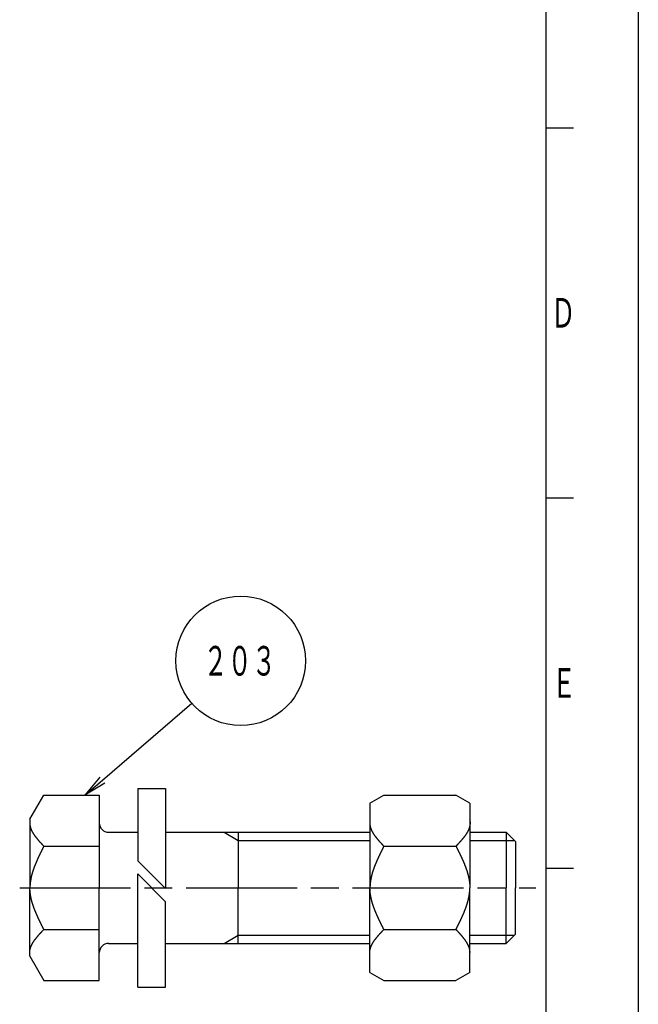
# Model space of a CAD drawing. Extents: x 0 to 1400, y 0 to 990.
# Drawn here: x 1177 to 1400, y 258 to 612 of the extents above; entities that cross this region are included whole.
import ezdxf

# ---------------------------------------------------------------- set-up
doc = ezdxf.new("R2010")
doc.units = 0
doc.header["$LTSCALE"] = 3.33333
doc.linetypes.add('AM_ISO08W050', pattern=[18, 12, -1.5, 3, -1.5])
doc.layers.get('0').update_dxf_attribs({"linetype": 'CONTINUOUS'})
for name, color, linetype in [('AM_0', 7, 'CONTINUOUS'), ('AM_2', 5, 'CONTINUOUS'), ('AM_4', 3, 'CONTINUOUS'), ('AM_5', 3, 'CONTINUOUS'), ('AM_6', 2, 'CONTINUOUS'), ('AM_7', 4, 'AM_ISO08W050')]:
    doc.layers.add(name, color=color, linetype=linetype)
doc.styles.get("Standard").update_dxf_attribs({"font": 'isocp.shx', "bigfont": 'EXTFONT.SHX'})

# ---------------------------------------------------------------- blocks, each defined once
blk = doc.blocks.new('*U71')
at = {"layer": 'AM_6', "width": 0.61}
blk.add_text('Ｄ', height=10.67, dxfattribs=at).set_placement((1368.49, 501.33))
blk = doc.blocks.new('*U72')
at = {"layer": 'AM_6', "width": 0.61}
blk.add_text('Ｅ', height=10.67, dxfattribs=at).set_placement((1368.8, 368))
blk = doc.blocks.new('_OPEN')
at = {"color": 0, "linetype": 'BYBLOCK'}
for p, q in [((-1, 0.167), (0, 0)), ((-1, -0.167), (0, 0)), ((0, 0), (-1, 0))]:
    blk.add_line(p, q, dxfattribs=at)
blk = doc.blocks.new('*U173')
at = {"color": 3, "linetype": 'CONTINUOUS'}
blk.add_lwpolyline([(-47.94, 93.5), (-38.29, 101.83)], dxfattribs=at)
at = {"color": 3, "linetype": 'CONTINUOUS', "xscale": 2.5, "yscale": 2.5, "zscale": 2.5, "rotation": 220.7812816903838}
blk.add_blockref('_OPEN', (-49.84, 91.87), dxfattribs=at)
blk = doc.blocks.new('*U174')
at = {"color": 2, "width": 0.6}
blk.add_text('２０３', height=3.2, dxfattribs=at).set_placement((-37.03, 104.8))
blk = doc.blocks.new('*U21', base_point=(-32.99, 106.4))
at = {"color": 3, "linetype": 'CONTINUOUS'}
blk.add_circle((-32.99, 106.4), 7, dxfattribs=at)
at = {"layer": 'AM_0'}
for name in ['*U174', '*U173']:
    blk.add_blockref(name, (0, 0), dxfattribs=at)

msp = doc.modelspace()

# ---------------------------------------------------------------- linework, layer by layer
at = {"layer": 'AM_0'}
for p, q in [((1400, 990), (1400, 0)), ((1366.67, 573.33), (1376.67, 573.33)), ((1366.67, 440), (1376.67, 440)), ((1219.58, 335.4), (1219.58, 309.28)), ((1219.58, 335.4), (1229.58, 335.4)), ((1229.58, 335.4), (1229.58, 299.28)), ((1180.71, 324.24), (1185.71, 332.9)), ((1185.71, 332.9), (1205.71, 332.9)), ((1205.71, 332.9), (1205.71, 299.57)), ((1303.28, 330.01), (1308.28, 332.9)), ((1303.28, 330.01), (1303.28, 299.57)), ((1308.28, 332.9), (1334.28, 332.9)), ((1339.28, 330.01), (1334.28, 332.9)), ((1339.28, 330.01), (1339.28, 299.57)), ((1180.71, 324.24), (1180.71, 299.57)), ((1209.04, 319.57), (1219.58, 319.57)), ((1229.58, 319.57), (1303.28, 319.57)), ((1255.71, 319.57), (1255.71, 299.57)), ((1339.28, 319.57), (1352.38, 319.57)), ((1352.38, 319.57), (1352.38, 299.57)), ((1352.38, 319.57), (1355.71, 316.23)), ((1355.71, 316.23), (1355.71, 299.57)), ((1185.71, 314.57), (1205.71, 314.57)), ((1308.28, 314.57), (1334.28, 314.57)), ((1219.58, 309.28), (1229.58, 299.28)), ((1366.67, 306.67), (1376.67, 306.67)), ((1219.58, 304.57), (1229.58, 294.57)), ((1219.58, 263.73), (1219.58, 304.57)), ((1180.71, 274.89), (1180.71, 299.57)), ((1205.71, 266.23), (1205.71, 299.57)), ((1255.71, 279.57), (1255.71, 299.57)), ((1303.28, 269.12), (1303.28, 299.57)), ((1339.28, 269.12), (1339.28, 299.57)), ((1352.38, 279.57), (1352.38, 299.57)), ((1355.71, 282.9), (1355.71, 299.57)), ((1229.58, 263.73), (1229.58, 294.57)), ((1185.71, 284.57), (1205.71, 284.57)), ((1308.28, 284.57), (1334.28, 284.57)), ((1352.38, 279.57), (1355.71, 282.9)), ((1209.04, 279.57), (1219.58, 279.57)), ((1229.58, 279.57), (1303.28, 279.57)), ((1339.28, 279.57), (1352.38, 279.57)), ((1180.71, 274.89), (1185.71, 266.23)), ((1185.71, 266.23), (1205.71, 266.23)), ((1303.28, 269.12), (1308.28, 266.23)), ((1308.28, 266.23), (1334.28, 266.23)), ((1339.28, 269.12), (1334.28, 266.23)), ((1219.58, 263.73), (1229.58, 263.73))]:
    msp.add_line(p, q, dxfattribs=at)
for points in [[(1339.19, 324.35, 0), (1339.2, 324.29, 0), (1339.22, 324.22, 0), (1339.23, 324.15, 0), (1339.24, 324.09, 0), (1339.25, 324.03, 0), (1339.26, 323.96, 0), (1339.27, 323.9, 0), (1339.28, 323.83, 0), (1339.29, 323.77, 0), (1339.3, 323.7, 0), (1339.31, 323.64, 0), (1339.31, 323.57, 0), (1339.32, 323.51, 0), (1339.32, 323.44, 0), (1339.33, 323.38, 0), (1339.33, 323.32, 0), (1339.34, 323.25, 0), (1339.34, 323.19, 0), (1339.34, 323.12, 0), (1339.34, 323.06, 0), (1339.34, 323, 0), (1339.34, 322.93, 0), (1339.34, 322.87, 0), (1339.34, 322.8, 0), (1339.34, 322.74, 0), (1339.34, 322.68, 0), (1339.33, 322.61, 0), (1339.33, 322.55, 0), (1339.33, 322.49, 0), (1339.32, 322.42, 0), (1339.31, 322.36, 0), (1339.31, 322.3, 0), (1339.3, 322.23, 0), (1339.29, 322.17, 0), (1339.28, 322.11, 0), (1339.27, 322.04, 0), (1339.26, 321.98, 0), (1339.25, 321.92, 0), (1339.24, 321.85, 0), (1339.23, 321.79, 0), (1339.21, 321.73, 0), (1339.2, 321.66, 0), (1339.18, 321.6, 0), (1339.17, 321.54, 0), (1339.15, 321.48, 0), (1339.13, 321.41, 0), (1339.12, 321.35, 0), (1339.1, 321.29, 0), (1339.08, 321.23, 0), (1339.06, 321.16, 0), (1339.04, 321.1, 0), (1339.02, 321.04, 0), (1339, 320.98, 0), (1338.97, 320.91, 0), (1338.95, 320.85, 0), (1338.93, 320.79, 0), (1338.9, 320.73, 0), (1338.88, 320.67, 0), (1338.85, 320.6, 0), (1338.83, 320.54, 0), (1338.8, 320.48, 0), (1338.77, 320.42, 0), (1338.75, 320.36, 0), (1338.72, 320.29, 0), (1338.69, 320.23, 0), (1338.66, 320.17, 0), (1338.63, 320.11, 0), (1338.6, 320.05, 0), (1338.57, 319.99, 0), (1338.54, 319.93, 0), (1338.5, 319.86, 0), (1338.47, 319.8, 0), (1338.44, 319.74, 0), (1338.4, 319.68, 0), (1338.37, 319.62, 0), (1338.33, 319.56, 0), (1338.3, 319.5, 0), (1338.26, 319.44, 0), (1338.23, 319.37, 0), (1338.19, 319.31, 0), (1338.15, 319.25, 0), (1338.12, 319.19, 0), (1338.08, 319.13, 0), (1338.04, 319.07, 0), (1338, 319.01, 0), (1337.96, 318.95, 0), (1337.92, 318.89, 0), (1337.88, 318.82, 0), (1337.84, 318.76, 0), (1337.8, 318.7, 0), (1337.76, 318.64, 0), (1337.71, 318.58, 0), (1337.67, 318.52, 0), (1337.63, 318.46, 0), (1337.59, 318.4, 0), (1337.54, 318.34, 0), (1337.5, 318.28, 0), (1337.45, 318.22, 0), (1337.41, 318.16, 0), (1337.36, 318.1, 0), (1337.32, 318.04, 0), (1337.27, 317.98, 0), (1337.23, 317.92, 0), (1337.18, 317.86, 0), (1337.13, 317.8, 0), (1337.08, 317.74, 0), (1337.04, 317.68, 0), (1336.99, 317.62, 0), (1336.94, 317.56, 0), (1336.89, 317.5, 0), (1336.84, 317.44, 0), (1336.8, 317.38, 0), (1336.75, 317.31, 0), (1336.7, 317.25, 0), (1336.65, 317.19, 0), (1336.6, 317.13, 0), (1336.55, 317.07, 0), (1336.5, 317.01, 0), (1336.44, 316.95, 0), (1336.39, 316.89, 0), (1336.34, 316.83, 0), (1336.29, 316.77, 0), (1336.24, 316.71, 0), (1336.19, 316.65, 0), (1336.13, 316.6, 0), (1336.08, 316.54, 0), (1336.03, 316.48, 0), (1335.98, 316.42, 0), (1335.92, 316.36, 0), (1335.87, 316.3, 0), (1335.82, 316.24, 0), (1335.76, 316.18, 0), (1335.71, 316.12, 0), (1335.66, 316.06, 0), (1335.6, 316, 0), (1335.55, 315.94, 0), (1335.49, 315.88, 0), (1335.44, 315.82, 0), (1335.38, 315.76, 0), (1335.33, 315.7, 0), (1335.27, 315.64, 0), (1335.22, 315.58, 0), (1335.16, 315.52, 0), (1335.11, 315.46, 0), (1335.05, 315.4, 0), (1335, 315.34, 0), (1334.94, 315.28, 0), (1334.89, 315.22, 0), (1334.83, 315.16, 0), (1334.78, 315.1, 0), (1334.72, 315.04, 0), (1334.67, 314.98, 0), (1334.61, 314.92, 0), (1334.55, 314.86, 0), (1334.5, 314.8, 0), (1334.44, 314.74, 0), (1334.39, 314.69, 0), (1334.33, 314.62, 0), (1334.28, 314.57, 0)], [(1180.71, 322.06, 0), (1180.72, 322, 0), (1180.73, 321.94, 0), (1180.74, 321.88, 0), (1180.76, 321.82, 0), (1180.77, 321.76, 0), (1180.78, 321.7, 0), (1180.8, 321.64, 0), (1180.81, 321.58, 0), (1180.83, 321.51, 0), (1180.84, 321.45, 0), (1180.86, 321.39, 0), (1180.88, 321.33, 0), (1180.89, 321.27, 0), (1180.91, 321.21, 0), (1180.93, 321.15, 0), (1180.95, 321.09, 0), (1180.97, 321.03, 0), (1180.99, 320.97, 0), (1181.01, 320.91, 0), (1181.04, 320.85, 0), (1181.06, 320.79, 0), (1181.08, 320.73, 0), (1181.11, 320.67, 0), (1181.13, 320.61, 0), (1181.16, 320.55, 0), (1181.18, 320.49, 0), (1181.21, 320.43, 0), (1181.24, 320.37, 0), (1181.26, 320.31, 0), (1181.29, 320.25, 0), (1181.32, 320.19, 0), (1181.35, 320.13, 0), (1181.38, 320.07, 0), (1181.41, 320.01, 0), (1181.44, 319.95, 0), (1181.47, 319.89, 0), (1181.5, 319.83, 0), (1181.53, 319.77, 0), (1181.57, 319.71, 0), (1181.6, 319.65, 0), (1181.63, 319.59, 0), (1181.67, 319.53, 0), (1181.7, 319.47, 0), (1181.74, 319.41, 0), (1181.77, 319.35, 0), (1181.81, 319.29, 0), (1181.84, 319.23, 0), (1181.88, 319.18, 0), (1181.92, 319.12, 0), (1181.96, 319.06, 0), (1181.99, 319, 0), (1182.03, 318.94, 0), (1182.07, 318.88, 0), (1182.11, 318.82, 0), (1182.15, 318.76, 0), (1182.19, 318.7, 0), (1182.23, 318.64, 0), (1182.27, 318.58, 0), (1182.31, 318.52, 0), (1182.35, 318.47, 0), (1182.4, 318.41, 0), (1182.44, 318.35, 0), (1182.48, 318.29, 0), (1182.52, 318.23, 0), (1182.57, 318.17, 0), (1182.61, 318.11, 0), (1182.66, 318.06, 0), (1182.7, 318, 0), (1182.75, 317.94, 0), (1182.79, 317.88, 0), (1182.84, 317.82, 0), (1182.88, 317.76, 0), (1182.93, 317.7, 0), (1182.97, 317.64, 0), (1183.02, 317.59, 0), (1183.07, 317.53, 0), (1183.11, 317.47, 0), (1183.16, 317.41, 0), (1183.21, 317.35, 0), (1183.26, 317.29, 0), (1183.31, 317.24, 0), (1183.35, 317.18, 0), (1183.4, 317.12, 0), (1183.45, 317.06, 0), (1183.5, 317, 0), (1183.55, 316.94, 0), (1183.6, 316.89, 0), (1183.65, 316.83, 0), (1183.7, 316.77, 0), (1183.75, 316.71, 0), (1183.8, 316.65, 0), (1183.85, 316.6, 0), (1183.9, 316.54, 0), (1183.95, 316.48, 0), (1184.01, 316.42, 0), (1184.06, 316.36, 0), (1184.11, 316.3, 0), (1184.16, 316.25, 0), (1184.21, 316.19, 0), (1184.26, 316.13, 0), (1184.32, 316.07, 0), (1184.37, 316.01, 0), (1184.42, 315.96, 0), (1184.47, 315.9, 0), (1184.53, 315.84, 0), (1184.58, 315.78, 0), (1184.63, 315.72, 0), (1184.69, 315.67, 0), (1184.74, 315.61, 0), (1184.79, 315.55, 0), (1184.85, 315.49, 0), (1184.9, 315.43, 0), (1184.95, 315.38, 0), (1185.01, 315.32, 0), (1185.06, 315.26, 0), (1185.12, 315.2, 0), (1185.17, 315.14, 0), (1185.22, 315.09, 0), (1185.28, 315.03, 0), (1185.33, 314.97, 0), (1185.39, 314.91, 0), (1185.44, 314.86, 0), (1185.49, 314.8, 0), (1185.55, 314.74, 0), (1185.6, 314.68, 0), (1185.66, 314.62, 0), (1185.71, 314.57, 0)], [(1303.28, 322.06, 0), (1303.29, 322, 0), (1303.3, 321.94, 0), (1303.31, 321.88, 0), (1303.32, 321.82, 0), (1303.33, 321.76, 0), (1303.35, 321.7, 0), (1303.36, 321.64, 0), (1303.37, 321.58, 0), (1303.39, 321.51, 0), (1303.41, 321.45, 0), (1303.42, 321.39, 0), (1303.44, 321.33, 0), (1303.46, 321.27, 0), (1303.48, 321.21, 0), (1303.5, 321.15, 0), (1303.52, 321.09, 0), (1303.54, 321.03, 0), (1303.56, 320.97, 0), (1303.58, 320.91, 0), (1303.6, 320.85, 0), (1303.62, 320.79, 0), (1303.65, 320.73, 0), (1303.67, 320.67, 0), (1303.7, 320.61, 0), (1303.72, 320.55, 0), (1303.75, 320.49, 0), (1303.77, 320.43, 0), (1303.8, 320.37, 0), (1303.83, 320.31, 0), (1303.86, 320.25, 0), (1303.88, 320.19, 0), (1303.91, 320.13, 0), (1303.94, 320.07, 0), (1303.97, 320.01, 0), (1304, 319.95, 0), (1304.03, 319.89, 0), (1304.07, 319.83, 0), (1304.1, 319.77, 0), (1304.13, 319.71, 0), (1304.16, 319.65, 0), (1304.2, 319.59, 0), (1304.23, 319.53, 0), (1304.27, 319.47, 0), (1304.3, 319.41, 0), (1304.34, 319.35, 0), (1304.37, 319.29, 0), (1304.41, 319.23, 0), (1304.44, 319.18, 0), (1304.48, 319.12, 0), (1304.52, 319.06, 0), (1304.56, 319, 0), (1304.6, 318.94, 0), (1304.64, 318.88, 0), (1304.67, 318.82, 0), (1304.71, 318.76, 0), (1304.75, 318.7, 0), (1304.79, 318.64, 0), (1304.84, 318.58, 0), (1304.88, 318.52, 0), (1304.92, 318.47, 0), (1304.96, 318.41, 0), (1305, 318.35, 0), (1305.05, 318.29, 0), (1305.09, 318.23, 0), (1305.13, 318.17, 0), (1305.18, 318.11, 0), (1305.22, 318.06, 0), (1305.26, 318, 0), (1305.31, 317.94, 0), (1305.35, 317.88, 0), (1305.4, 317.82, 0), (1305.45, 317.76, 0), (1305.49, 317.7, 0), (1305.54, 317.64, 0), (1305.58, 317.59, 0), (1305.63, 317.53, 0), (1305.68, 317.47, 0), (1305.73, 317.41, 0), (1305.77, 317.35, 0), (1305.82, 317.29, 0), (1305.87, 317.24, 0), (1305.92, 317.18, 0), (1305.97, 317.12, 0), (1306.02, 317.06, 0), (1306.07, 317, 0), (1306.12, 316.94, 0), (1306.16, 316.89, 0), (1306.21, 316.83, 0), (1306.26, 316.77, 0), (1306.32, 316.71, 0), (1306.37, 316.65, 0), (1306.42, 316.6, 0), (1306.47, 316.54, 0), (1306.52, 316.48, 0), (1306.57, 316.42, 0), (1306.62, 316.36, 0), (1306.67, 316.3, 0), (1306.72, 316.25, 0), (1306.78, 316.19, 0), (1306.83, 316.13, 0), (1306.88, 316.07, 0), (1306.93, 316.01, 0), (1306.99, 315.96, 0), (1307.04, 315.9, 0), (1307.09, 315.84, 0), (1307.14, 315.78, 0), (1307.2, 315.72, 0), (1307.25, 315.67, 0), (1307.3, 315.61, 0), (1307.36, 315.55, 0), (1307.41, 315.49, 0), (1307.46, 315.43, 0), (1307.52, 315.38, 0), (1307.57, 315.32, 0), (1307.63, 315.26, 0), (1307.68, 315.2, 0), (1307.73, 315.14, 0), (1307.79, 315.09, 0), (1307.84, 315.03, 0), (1307.9, 314.97, 0), (1307.95, 314.91, 0), (1308, 314.86, 0), (1308.06, 314.8, 0), (1308.11, 314.74, 0), (1308.17, 314.68, 0), (1308.22, 314.62, 0), (1308.28, 314.57, 0)], [(1185.71, 314.57, 0), (1185.66, 314.47, 0), (1185.62, 314.38, 0), (1185.57, 314.28, 0), (1185.52, 314.19, 0), (1185.48, 314.09, 0), (1185.43, 314, 0), (1185.38, 313.9, 0), (1185.33, 313.81, 0), (1185.29, 313.72, 0), (1185.24, 313.62, 0), (1185.19, 313.53, 0), (1185.15, 313.43, 0), (1185.1, 313.34, 0), (1185.05, 313.25, 0), (1185.01, 313.15, 0), (1184.96, 313.06, 0), (1184.91, 312.96, 0), (1184.87, 312.87, 0), (1184.82, 312.77, 0), (1184.77, 312.68, 0), (1184.73, 312.58, 0), (1184.68, 312.49, 0), (1184.63, 312.4, 0), (1184.59, 312.3, 0), (1184.54, 312.21, 0), (1184.5, 312.11, 0), (1184.45, 312.02, 0), (1184.4, 311.92, 0), (1184.36, 311.83, 0), (1184.31, 311.74, 0), (1184.27, 311.64, 0), (1184.22, 311.55, 0), (1184.18, 311.45, 0), (1184.13, 311.36, 0), (1184.09, 311.26, 0), (1184.04, 311.17, 0), (1184, 311.07, 0), (1183.95, 310.98, 0), (1183.91, 310.89, 0), (1183.86, 310.79, 0), (1183.82, 310.7, 0), (1183.78, 310.6, 0), (1183.73, 310.51, 0), (1183.69, 310.42, 0), (1183.65, 310.32, 0), (1183.6, 310.23, 0), (1183.56, 310.13, 0), (1183.52, 310.04, 0), (1183.47, 309.94, 0), (1183.43, 309.85, 0), (1183.39, 309.75, 0), (1183.35, 309.66, 0), (1183.3, 309.57, 0), (1183.26, 309.47, 0), (1183.22, 309.38, 0), (1183.18, 309.28, 0), (1183.14, 309.19, 0), (1183.1, 309.09, 0), (1183.06, 309, 0), (1183.02, 308.9, 0), (1182.98, 308.81, 0), (1182.93, 308.72, 0), (1182.9, 308.62, 0), (1182.86, 308.53, 0), (1182.82, 308.43, 0), (1182.78, 308.34, 0), (1182.74, 308.25, 0), (1182.7, 308.15, 0), (1182.66, 308.06, 0), (1182.62, 307.96, 0), (1182.58, 307.87, 0), (1182.55, 307.77, 0), (1182.51, 307.68, 0), (1182.47, 307.58, 0), (1182.44, 307.49, 0), (1182.4, 307.4, 0), (1182.36, 307.3, 0), (1182.33, 307.21, 0), (1182.29, 307.11, 0), (1182.26, 307.02, 0), (1182.22, 306.92, 0), (1182.19, 306.83, 0), (1182.15, 306.74, 0), (1182.12, 306.64, 0), (1182.08, 306.55, 0), (1182.05, 306.45, 0), (1182.02, 306.36, 0), (1181.98, 306.26, 0), (1181.95, 306.17, 0), (1181.92, 306.07, 0), (1181.89, 305.98, 0), (1181.86, 305.89, 0), (1181.82, 305.79, 0), (1181.79, 305.7, 0), (1181.76, 305.6, 0), (1181.73, 305.51, 0), (1181.7, 305.42, 0), (1181.67, 305.32, 0), (1181.64, 305.23, 0), (1181.62, 305.13, 0), (1181.59, 305.04, 0), (1181.56, 304.94, 0), (1181.53, 304.85, 0), (1181.51, 304.75, 0), (1181.48, 304.66, 0), (1181.45, 304.57, 0), (1181.43, 304.47, 0), (1181.4, 304.38, 0), (1181.38, 304.28, 0), (1181.35, 304.19, 0), (1181.33, 304.09, 0), (1181.3, 304, 0), (1181.28, 303.9, 0), (1181.26, 303.81, 0), (1181.23, 303.72, 0), (1181.21, 303.62, 0), (1181.19, 303.53, 0), (1181.17, 303.43, 0), (1181.15, 303.34, 0), (1181.13, 303.25, 0), (1181.11, 303.15, 0), (1181.09, 303.06, 0), (1181.07, 302.96, 0), (1181.05, 302.87, 0), (1181.03, 302.77, 0), (1181.01, 302.68, 0), (1180.99, 302.58, 0), (1180.98, 302.49, 0), (1180.96, 302.4, 0), (1180.95, 302.3, 0), (1180.93, 302.21, 0), (1180.92, 302.11, 0), (1180.9, 302.02, 0), (1180.89, 301.92, 0), (1180.87, 301.83, 0), (1180.86, 301.74, 0), (1180.85, 301.64, 0), (1180.84, 301.55, 0), (1180.82, 301.45, 0), (1180.81, 301.36, 0), (1180.8, 301.26, 0), (1180.79, 301.17, 0), (1180.78, 301.07, 0), (1180.78, 300.98, 0), (1180.77, 300.89, 0), (1180.76, 300.79, 0), (1180.75, 300.7, 0), (1180.75, 300.6, 0), (1180.74, 300.51, 0), (1180.73, 300.42, 0), (1180.73, 300.32, 0), (1180.73, 300.23, 0), (1180.72, 300.13, 0), (1180.72, 300.04, 0), (1180.72, 299.94, 0), (1180.71, 299.85, 0), (1180.71, 299.75, 0), (1180.71, 299.66, 0), (1180.71, 299.57, 0)], [(1308.28, 314.57, 0), (1308.23, 314.47, 0), (1308.18, 314.38, 0), (1308.13, 314.28, 0), (1308.09, 314.19, 0), (1308.04, 314.09, 0), (1307.99, 314, 0), (1307.95, 313.9, 0), (1307.9, 313.81, 0), (1307.85, 313.72, 0), (1307.8, 313.62, 0), (1307.76, 313.53, 0), (1307.71, 313.43, 0), (1307.66, 313.34, 0), (1307.62, 313.25, 0), (1307.57, 313.15, 0), (1307.52, 313.06, 0), (1307.48, 312.96, 0), (1307.43, 312.87, 0), (1307.38, 312.77, 0), (1307.34, 312.68, 0), (1307.29, 312.58, 0), (1307.24, 312.49, 0), (1307.2, 312.4, 0), (1307.15, 312.3, 0), (1307.11, 312.21, 0), (1307.06, 312.11, 0), (1307.01, 312.02, 0), (1306.97, 311.92, 0), (1306.92, 311.83, 0), (1306.88, 311.74, 0), (1306.83, 311.64, 0), (1306.79, 311.55, 0), (1306.74, 311.45, 0), (1306.7, 311.36, 0), (1306.65, 311.26, 0), (1306.61, 311.17, 0), (1306.56, 311.07, 0), (1306.52, 310.98, 0), (1306.47, 310.89, 0), (1306.43, 310.79, 0), (1306.38, 310.7, 0), (1306.34, 310.6, 0), (1306.3, 310.51, 0), (1306.25, 310.42, 0), (1306.21, 310.32, 0), (1306.17, 310.23, 0), (1306.12, 310.13, 0), (1306.08, 310.04, 0), (1306.04, 309.94, 0), (1305.99, 309.85, 0), (1305.95, 309.75, 0), (1305.91, 309.66, 0), (1305.87, 309.57, 0), (1305.83, 309.47, 0), (1305.78, 309.38, 0), (1305.74, 309.28, 0), (1305.7, 309.19, 0), (1305.66, 309.09, 0), (1305.62, 309, 0), (1305.58, 308.9, 0), (1305.54, 308.81, 0), (1305.5, 308.72, 0), (1305.46, 308.62, 0), (1305.42, 308.53, 0), (1305.38, 308.43, 0), (1305.34, 308.34, 0), (1305.3, 308.25, 0), (1305.26, 308.15, 0), (1305.23, 308.06, 0), (1305.19, 307.96, 0), (1305.15, 307.87, 0), (1305.11, 307.77, 0), (1305.07, 307.68, 0), (1305.04, 307.58, 0), (1305, 307.49, 0), (1304.96, 307.4, 0), (1304.93, 307.3, 0), (1304.89, 307.21, 0), (1304.86, 307.11, 0), (1304.82, 307.02, 0), (1304.79, 306.92, 0), (1304.75, 306.83, 0), (1304.72, 306.74, 0), (1304.68, 306.64, 0), (1304.65, 306.55, 0), (1304.61, 306.45, 0), (1304.58, 306.36, 0), (1304.55, 306.26, 0), (1304.52, 306.17, 0), (1304.48, 306.07, 0), (1304.45, 305.98, 0), (1304.42, 305.89, 0), (1304.39, 305.79, 0), (1304.36, 305.7, 0), (1304.33, 305.6, 0), (1304.3, 305.51, 0), (1304.27, 305.42, 0), (1304.24, 305.32, 0), (1304.21, 305.23, 0), (1304.18, 305.13, 0), (1304.15, 305.04, 0), (1304.12, 304.94, 0), (1304.1, 304.85, 0), (1304.07, 304.75, 0), (1304.04, 304.66, 0), (1304.02, 304.57, 0), (1303.99, 304.47, 0), (1303.96, 304.38, 0), (1303.94, 304.28, 0), (1303.91, 304.19, 0), (1303.89, 304.09, 0), (1303.87, 304, 0), (1303.84, 303.9, 0), (1303.82, 303.81, 0), (1303.8, 303.72, 0), (1303.77, 303.62, 0), (1303.75, 303.53, 0), (1303.73, 303.43, 0), (1303.71, 303.34, 0), (1303.69, 303.25, 0), (1303.67, 303.15, 0), (1303.65, 303.06, 0), (1303.63, 302.96, 0), (1303.61, 302.87, 0), (1303.59, 302.77, 0), (1303.58, 302.68, 0), (1303.56, 302.58, 0), (1303.54, 302.49, 0), (1303.53, 302.4, 0), (1303.51, 302.3, 0), (1303.49, 302.21, 0), (1303.48, 302.11, 0), (1303.47, 302.02, 0), (1303.45, 301.92, 0), (1303.44, 301.83, 0), (1303.42, 301.74, 0), (1303.41, 301.64, 0), (1303.4, 301.55, 0), (1303.39, 301.45, 0), (1303.38, 301.36, 0), (1303.37, 301.26, 0), (1303.36, 301.17, 0), (1303.35, 301.07, 0), (1303.34, 300.98, 0), (1303.33, 300.89, 0), (1303.32, 300.79, 0), (1303.32, 300.7, 0), (1303.31, 300.6, 0), (1303.3, 300.51, 0), (1303.3, 300.42, 0), (1303.29, 300.32, 0), (1303.29, 300.23, 0), (1303.29, 300.13, 0), (1303.28, 300.04, 0), (1303.28, 299.94, 0), (1303.28, 299.85, 0), (1303.28, 299.75, 0), (1303.28, 299.66, 0), (1303.28, 299.57, 0)], [(1334.28, 314.57, 0), (1334.32, 314.47, 0), (1334.37, 314.38, 0), (1334.42, 314.28, 0), (1334.46, 314.19, 0), (1334.51, 314.09, 0), (1334.56, 314, 0), (1334.61, 313.9, 0), (1334.65, 313.81, 0), (1334.7, 313.72, 0), (1334.75, 313.62, 0), (1334.79, 313.53, 0), (1334.84, 313.43, 0), (1334.89, 313.34, 0), (1334.93, 313.25, 0), (1334.98, 313.15, 0), (1335.03, 313.06, 0), (1335.07, 312.96, 0), (1335.12, 312.87, 0), (1335.17, 312.77, 0), (1335.21, 312.68, 0), (1335.26, 312.58, 0), (1335.31, 312.49, 0), (1335.35, 312.4, 0), (1335.4, 312.3, 0), (1335.44, 312.21, 0), (1335.49, 312.11, 0), (1335.54, 312.02, 0), (1335.58, 311.92, 0), (1335.63, 311.83, 0), (1335.67, 311.74, 0), (1335.72, 311.64, 0), (1335.76, 311.55, 0), (1335.81, 311.45, 0), (1335.85, 311.36, 0), (1335.9, 311.26, 0), (1335.94, 311.17, 0), (1335.99, 311.07, 0), (1336.03, 310.98, 0), (1336.08, 310.89, 0), (1336.12, 310.79, 0), (1336.17, 310.7, 0), (1336.21, 310.6, 0), (1336.25, 310.51, 0), (1336.3, 310.42, 0), (1336.34, 310.32, 0), (1336.38, 310.23, 0), (1336.43, 310.13, 0), (1336.47, 310.04, 0), (1336.51, 309.94, 0), (1336.56, 309.85, 0), (1336.6, 309.75, 0), (1336.64, 309.66, 0), (1336.68, 309.57, 0), (1336.72, 309.47, 0), (1336.77, 309.38, 0), (1336.81, 309.28, 0), (1336.85, 309.19, 0), (1336.89, 309.09, 0), (1336.93, 309, 0), (1336.97, 308.9, 0), (1337.01, 308.81, 0), (1337.05, 308.72, 0), (1337.09, 308.62, 0), (1337.13, 308.53, 0), (1337.17, 308.43, 0), (1337.21, 308.34, 0), (1337.25, 308.25, 0), (1337.29, 308.15, 0), (1337.33, 308.06, 0), (1337.36, 307.96, 0), (1337.4, 307.87, 0), (1337.44, 307.77, 0), (1337.48, 307.68, 0), (1337.51, 307.58, 0), (1337.55, 307.49, 0), (1337.59, 307.4, 0), (1337.62, 307.3, 0), (1337.66, 307.21, 0), (1337.7, 307.11, 0), (1337.73, 307.02, 0), (1337.77, 306.92, 0), (1337.8, 306.83, 0), (1337.83, 306.74, 0), (1337.87, 306.64, 0), (1337.9, 306.55, 0), (1337.94, 306.45, 0), (1337.97, 306.36, 0), (1338, 306.26, 0), (1338.04, 306.17, 0), (1338.07, 306.07, 0), (1338.1, 305.98, 0), (1338.13, 305.89, 0), (1338.16, 305.79, 0), (1338.19, 305.7, 0), (1338.22, 305.6, 0), (1338.25, 305.51, 0), (1338.28, 305.42, 0), (1338.31, 305.32, 0), (1338.34, 305.23, 0), (1338.37, 305.13, 0), (1338.4, 305.04, 0), (1338.43, 304.94, 0), (1338.45, 304.85, 0), (1338.48, 304.75, 0), (1338.51, 304.66, 0), (1338.53, 304.57, 0), (1338.56, 304.47, 0), (1338.59, 304.38, 0), (1338.61, 304.28, 0), (1338.64, 304.19, 0), (1338.66, 304.09, 0), (1338.68, 304, 0), (1338.71, 303.9, 0), (1338.73, 303.81, 0), (1338.75, 303.72, 0), (1338.78, 303.62, 0), (1338.8, 303.53, 0), (1338.82, 303.43, 0), (1338.84, 303.34, 0), (1338.86, 303.25, 0), (1338.88, 303.15, 0), (1338.9, 303.06, 0), (1338.92, 302.96, 0), (1338.94, 302.87, 0), (1338.96, 302.77, 0), (1338.97, 302.68, 0), (1338.99, 302.58, 0), (1339.01, 302.49, 0), (1339.03, 302.4, 0), (1339.04, 302.3, 0), (1339.06, 302.21, 0), (1339.07, 302.11, 0), (1339.09, 302.02, 0), (1339.1, 301.92, 0), (1339.11, 301.83, 0), (1339.13, 301.74, 0), (1339.14, 301.64, 0), (1339.15, 301.55, 0), (1339.16, 301.45, 0), (1339.17, 301.36, 0), (1339.18, 301.26, 0), (1339.19, 301.17, 0), (1339.2, 301.07, 0), (1339.21, 300.98, 0), (1339.22, 300.89, 0), (1339.23, 300.79, 0), (1339.23, 300.7, 0), (1339.24, 300.6, 0), (1339.25, 300.51, 0), (1339.25, 300.42, 0), (1339.26, 300.32, 0), (1339.26, 300.23, 0), (1339.26, 300.13, 0), (1339.27, 300.04, 0), (1339.27, 299.94, 0), (1339.27, 299.85, 0), (1339.27, 299.75, 0), (1339.28, 299.66, 0), (1339.28, 299.57, 0)], [(1185.71, 284.57, 0), (1185.66, 284.66, 0), (1185.62, 284.75, 0), (1185.57, 284.85, 0), (1185.52, 284.94, 0), (1185.48, 285.04, 0), (1185.43, 285.13, 0), (1185.38, 285.23, 0), (1185.33, 285.32, 0), (1185.29, 285.42, 0), (1185.24, 285.51, 0), (1185.19, 285.6, 0), (1185.15, 285.7, 0), (1185.1, 285.79, 0), (1185.05, 285.89, 0), (1185.01, 285.98, 0), (1184.96, 286.07, 0), (1184.91, 286.17, 0), (1184.87, 286.26, 0), (1184.82, 286.36, 0), (1184.77, 286.45, 0), (1184.73, 286.55, 0), (1184.68, 286.64, 0), (1184.63, 286.74, 0), (1184.59, 286.83, 0), (1184.54, 286.92, 0), (1184.5, 287.02, 0), (1184.45, 287.11, 0), (1184.4, 287.21, 0), (1184.36, 287.3, 0), (1184.31, 287.4, 0), (1184.27, 287.49, 0), (1184.22, 287.58, 0), (1184.18, 287.68, 0), (1184.13, 287.77, 0), (1184.09, 287.87, 0), (1184.04, 287.96, 0), (1184, 288.06, 0), (1183.95, 288.15, 0), (1183.91, 288.25, 0), (1183.86, 288.34, 0), (1183.82, 288.43, 0), (1183.78, 288.53, 0), (1183.73, 288.62, 0), (1183.69, 288.72, 0), (1183.65, 288.81, 0), (1183.6, 288.9, 0), (1183.56, 289, 0), (1183.52, 289.09, 0), (1183.47, 289.19, 0), (1183.43, 289.28, 0), (1183.39, 289.38, 0), (1183.35, 289.47, 0), (1183.3, 289.57, 0), (1183.26, 289.66, 0), (1183.22, 289.75, 0), (1183.18, 289.85, 0), (1183.14, 289.94, 0), (1183.1, 290.04, 0), (1183.06, 290.13, 0), (1183.02, 290.23, 0), (1182.98, 290.32, 0), (1182.93, 290.42, 0), (1182.9, 290.51, 0), (1182.86, 290.6, 0), (1182.82, 290.7, 0), (1182.78, 290.79, 0), (1182.74, 290.89, 0), (1182.7, 290.98, 0), (1182.66, 291.07, 0), (1182.62, 291.17, 0), (1182.58, 291.26, 0), (1182.55, 291.36, 0), (1182.51, 291.45, 0), (1182.47, 291.55, 0), (1182.44, 291.64, 0), (1182.4, 291.74, 0), (1182.36, 291.83, 0), (1182.33, 291.92, 0), (1182.29, 292.02, 0), (1182.26, 292.11, 0), (1182.22, 292.21, 0), (1182.19, 292.3, 0), (1182.15, 292.4, 0), (1182.12, 292.49, 0), (1182.08, 292.58, 0), (1182.05, 292.68, 0), (1182.02, 292.77, 0), (1181.98, 292.87, 0), (1181.95, 292.96, 0), (1181.92, 293.06, 0), (1181.89, 293.15, 0), (1181.86, 293.25, 0), (1181.82, 293.34, 0), (1181.79, 293.43, 0), (1181.76, 293.53, 0), (1181.73, 293.62, 0), (1181.7, 293.72, 0), (1181.67, 293.81, 0), (1181.64, 293.9, 0), (1181.62, 294, 0), (1181.59, 294.09, 0), (1181.56, 294.19, 0), (1181.53, 294.28, 0), (1181.51, 294.38, 0), (1181.48, 294.47, 0), (1181.45, 294.57, 0), (1181.43, 294.66, 0), (1181.4, 294.75, 0), (1181.38, 294.85, 0), (1181.35, 294.94, 0), (1181.33, 295.04, 0), (1181.3, 295.13, 0), (1181.28, 295.23, 0), (1181.26, 295.32, 0), (1181.23, 295.42, 0), (1181.21, 295.51, 0), (1181.19, 295.6, 0), (1181.17, 295.7, 0), (1181.15, 295.79, 0), (1181.13, 295.89, 0), (1181.11, 295.98, 0), (1181.09, 296.07, 0), (1181.07, 296.17, 0), (1181.05, 296.26, 0), (1181.03, 296.36, 0), (1181.01, 296.45, 0), (1180.99, 296.55, 0), (1180.98, 296.64, 0), (1180.96, 296.74, 0), (1180.95, 296.83, 0), (1180.93, 296.92, 0), (1180.92, 297.02, 0), (1180.9, 297.11, 0), (1180.89, 297.21, 0), (1180.87, 297.3, 0), (1180.86, 297.4, 0), (1180.85, 297.49, 0), (1180.84, 297.58, 0), (1180.82, 297.68, 0), (1180.81, 297.77, 0), (1180.8, 297.87, 0), (1180.79, 297.96, 0), (1180.78, 298.06, 0), (1180.78, 298.15, 0), (1180.77, 298.25, 0), (1180.76, 298.34, 0), (1180.75, 298.43, 0), (1180.75, 298.53, 0), (1180.74, 298.62, 0), (1180.73, 298.72, 0), (1180.73, 298.81, 0), (1180.73, 298.9, 0), (1180.72, 299, 0), (1180.72, 299.09, 0), (1180.72, 299.19, 0), (1180.71, 299.28, 0), (1180.71, 299.38, 0), (1180.71, 299.47, 0), (1180.71, 299.57, 0)], [(1308.28, 284.57, 0), (1308.23, 284.66, 0), (1308.18, 284.75, 0), (1308.13, 284.85, 0), (1308.09, 284.94, 0), (1308.04, 285.04, 0), (1307.99, 285.13, 0), (1307.95, 285.23, 0), (1307.9, 285.32, 0), (1307.85, 285.42, 0), (1307.8, 285.51, 0), (1307.76, 285.6, 0), (1307.71, 285.7, 0), (1307.66, 285.79, 0), (1307.62, 285.89, 0), (1307.57, 285.98, 0), (1307.52, 286.07, 0), (1307.48, 286.17, 0), (1307.43, 286.26, 0), (1307.38, 286.36, 0), (1307.34, 286.45, 0), (1307.29, 286.55, 0), (1307.24, 286.64, 0), (1307.2, 286.74, 0), (1307.15, 286.83, 0), (1307.11, 286.92, 0), (1307.06, 287.02, 0), (1307.01, 287.11, 0), (1306.97, 287.21, 0), (1306.92, 287.3, 0), (1306.88, 287.4, 0), (1306.83, 287.49, 0), (1306.79, 287.58, 0), (1306.74, 287.68, 0), (1306.7, 287.77, 0), (1306.65, 287.87, 0), (1306.61, 287.96, 0), (1306.56, 288.06, 0), (1306.52, 288.15, 0), (1306.47, 288.25, 0), (1306.43, 288.34, 0), (1306.38, 288.43, 0), (1306.34, 288.53, 0), (1306.3, 288.62, 0), (1306.25, 288.72, 0), (1306.21, 288.81, 0), (1306.17, 288.9, 0), (1306.12, 289, 0), (1306.08, 289.09, 0), (1306.04, 289.19, 0), (1305.99, 289.28, 0), (1305.95, 289.38, 0), (1305.91, 289.47, 0), (1305.87, 289.57, 0), (1305.83, 289.66, 0), (1305.78, 289.75, 0), (1305.74, 289.85, 0), (1305.7, 289.94, 0), (1305.66, 290.04, 0), (1305.62, 290.13, 0), (1305.58, 290.23, 0), (1305.54, 290.32, 0), (1305.5, 290.42, 0), (1305.46, 290.51, 0), (1305.42, 290.6, 0), (1305.38, 290.7, 0), (1305.34, 290.79, 0), (1305.3, 290.89, 0), (1305.26, 290.98, 0), (1305.23, 291.07, 0), (1305.19, 291.17, 0), (1305.15, 291.26, 0), (1305.11, 291.36, 0), (1305.07, 291.45, 0), (1305.04, 291.55, 0), (1305, 291.64, 0), (1304.96, 291.74, 0), (1304.93, 291.83, 0), (1304.89, 291.92, 0), (1304.86, 292.02, 0), (1304.82, 292.11, 0), (1304.79, 292.21, 0), (1304.75, 292.3, 0), (1304.72, 292.4, 0), (1304.68, 292.49, 0), (1304.65, 292.58, 0), (1304.61, 292.68, 0), (1304.58, 292.77, 0), (1304.55, 292.87, 0), (1304.52, 292.96, 0), (1304.48, 293.06, 0), (1304.45, 293.15, 0), (1304.42, 293.25, 0), (1304.39, 293.34, 0), (1304.36, 293.43, 0), (1304.33, 293.53, 0), (1304.3, 293.62, 0), (1304.27, 293.72, 0), (1304.24, 293.81, 0), (1304.21, 293.9, 0), (1304.18, 294, 0), (1304.15, 294.09, 0), (1304.12, 294.19, 0), (1304.1, 294.28, 0), (1304.07, 294.38, 0), (1304.04, 294.47, 0), (1304.02, 294.57, 0), (1303.99, 294.66, 0), (1303.96, 294.75, 0), (1303.94, 294.85, 0), (1303.91, 294.94, 0), (1303.89, 295.04, 0), (1303.87, 295.13, 0), (1303.84, 295.23, 0), (1303.82, 295.32, 0), (1303.8, 295.42, 0), (1303.77, 295.51, 0), (1303.75, 295.6, 0), (1303.73, 295.7, 0), (1303.71, 295.79, 0), (1303.69, 295.89, 0), (1303.67, 295.98, 0), (1303.65, 296.07, 0), (1303.63, 296.17, 0), (1303.61, 296.26, 0), (1303.59, 296.36, 0), (1303.58, 296.45, 0), (1303.56, 296.55, 0), (1303.54, 296.64, 0), (1303.53, 296.74, 0), (1303.51, 296.83, 0), (1303.49, 296.92, 0), (1303.48, 297.02, 0), (1303.47, 297.11, 0), (1303.45, 297.21, 0), (1303.44, 297.3, 0), (1303.42, 297.4, 0), (1303.41, 297.49, 0), (1303.4, 297.58, 0), (1303.39, 297.68, 0), (1303.38, 297.77, 0), (1303.37, 297.87, 0), (1303.36, 297.96, 0), (1303.35, 298.06, 0), (1303.34, 298.15, 0), (1303.33, 298.25, 0), (1303.32, 298.34, 0), (1303.32, 298.43, 0), (1303.31, 298.53, 0), (1303.3, 298.62, 0), (1303.3, 298.72, 0), (1303.29, 298.81, 0), (1303.29, 298.9, 0), (1303.29, 299, 0), (1303.28, 299.09, 0), (1303.28, 299.19, 0), (1303.28, 299.28, 0), (1303.28, 299.38, 0), (1303.28, 299.47, 0), (1303.28, 299.57, 0)], [(1334.28, 284.57, 0), (1334.32, 284.66, 0), (1334.37, 284.75, 0), (1334.42, 284.85, 0), (1334.46, 284.94, 0), (1334.51, 285.04, 0), (1334.56, 285.13, 0), (1334.61, 285.23, 0), (1334.65, 285.32, 0), (1334.7, 285.42, 0), (1334.75, 285.51, 0), (1334.79, 285.6, 0), (1334.84, 285.7, 0), (1334.89, 285.79, 0), (1334.93, 285.89, 0), (1334.98, 285.98, 0), (1335.03, 286.07, 0), (1335.07, 286.17, 0), (1335.12, 286.26, 0), (1335.17, 286.36, 0), (1335.21, 286.45, 0), (1335.26, 286.55, 0), (1335.31, 286.64, 0), (1335.35, 286.74, 0), (1335.4, 286.83, 0), (1335.44, 286.92, 0), (1335.49, 287.02, 0), (1335.54, 287.11, 0), (1335.58, 287.21, 0), (1335.63, 287.3, 0), (1335.67, 287.4, 0), (1335.72, 287.49, 0), (1335.76, 287.58, 0), (1335.81, 287.68, 0), (1335.85, 287.77, 0), (1335.9, 287.87, 0), (1335.94, 287.96, 0), (1335.99, 288.06, 0), (1336.03, 288.15, 0), (1336.08, 288.25, 0), (1336.12, 288.34, 0), (1336.17, 288.43, 0), (1336.21, 288.53, 0), (1336.25, 288.62, 0), (1336.3, 288.72, 0), (1336.34, 288.81, 0), (1336.38, 288.9, 0), (1336.43, 289, 0), (1336.47, 289.09, 0), (1336.51, 289.19, 0), (1336.56, 289.28, 0), (1336.6, 289.38, 0), (1336.64, 289.47, 0), (1336.68, 289.57, 0), (1336.72, 289.66, 0), (1336.77, 289.75, 0), (1336.81, 289.85, 0), (1336.85, 289.94, 0), (1336.89, 290.04, 0), (1336.93, 290.13, 0), (1336.97, 290.23, 0), (1337.01, 290.32, 0), (1337.05, 290.42, 0), (1337.09, 290.51, 0), (1337.13, 290.6, 0), (1337.17, 290.7, 0), (1337.21, 290.79, 0), (1337.25, 290.89, 0), (1337.29, 290.98, 0), (1337.33, 291.07, 0), (1337.36, 291.17, 0), (1337.4, 291.26, 0), (1337.44, 291.36, 0), (1337.48, 291.45, 0), (1337.51, 291.55, 0), (1337.55, 291.64, 0), (1337.59, 291.74, 0), (1337.62, 291.83, 0), (1337.66, 291.92, 0), (1337.7, 292.02, 0), (1337.73, 292.11, 0), (1337.77, 292.21, 0), (1337.8, 292.3, 0), (1337.83, 292.4, 0), (1337.87, 292.49, 0), (1337.9, 292.58, 0), (1337.94, 292.68, 0), (1337.97, 292.77, 0), (1338, 292.87, 0), (1338.04, 292.96, 0), (1338.07, 293.06, 0), (1338.1, 293.15, 0), (1338.13, 293.25, 0), (1338.16, 293.34, 0), (1338.19, 293.43, 0), (1338.22, 293.53, 0), (1338.25, 293.62, 0), (1338.28, 293.72, 0), (1338.31, 293.81, 0), (1338.34, 293.9, 0), (1338.37, 294, 0), (1338.4, 294.09, 0), (1338.43, 294.19, 0), (1338.45, 294.28, 0), (1338.48, 294.38, 0), (1338.51, 294.47, 0), (1338.53, 294.57, 0), (1338.56, 294.66, 0), (1338.59, 294.75, 0), (1338.61, 294.85, 0), (1338.64, 294.94, 0), (1338.66, 295.04, 0), (1338.68, 295.13, 0), (1338.71, 295.23, 0), (1338.73, 295.32, 0), (1338.75, 295.42, 0), (1338.78, 295.51, 0), (1338.8, 295.6, 0), (1338.82, 295.7, 0), (1338.84, 295.79, 0), (1338.86, 295.89, 0), (1338.88, 295.98, 0), (1338.9, 296.07, 0), (1338.92, 296.17, 0), (1338.94, 296.26, 0), (1338.96, 296.36, 0), (1338.97, 296.45, 0), (1338.99, 296.55, 0), (1339.01, 296.64, 0), (1339.03, 296.74, 0), (1339.04, 296.83, 0), (1339.06, 296.92, 0), (1339.07, 297.02, 0), (1339.09, 297.11, 0), (1339.1, 297.21, 0), (1339.11, 297.3, 0), (1339.13, 297.4, 0), (1339.14, 297.49, 0), (1339.15, 297.58, 0), (1339.16, 297.68, 0), (1339.17, 297.77, 0), (1339.18, 297.87, 0), (1339.19, 297.96, 0), (1339.2, 298.06, 0), (1339.21, 298.15, 0), (1339.22, 298.25, 0), (1339.23, 298.34, 0), (1339.23, 298.43, 0), (1339.24, 298.53, 0), (1339.25, 298.62, 0), (1339.25, 298.72, 0), (1339.26, 298.81, 0), (1339.26, 298.9, 0), (1339.26, 299, 0), (1339.27, 299.09, 0), (1339.27, 299.19, 0), (1339.27, 299.28, 0), (1339.27, 299.38, 0), (1339.28, 299.47, 0), (1339.28, 299.57, 0)], [(1180.71, 277.07, 0), (1180.72, 277.13, 0), (1180.73, 277.19, 0), (1180.74, 277.25, 0), (1180.76, 277.31, 0), (1180.77, 277.37, 0), (1180.78, 277.43, 0), (1180.8, 277.49, 0), (1180.81, 277.56, 0), (1180.83, 277.62, 0), (1180.84, 277.68, 0), (1180.86, 277.74, 0), (1180.88, 277.8, 0), (1180.89, 277.86, 0), (1180.91, 277.92, 0), (1180.93, 277.98, 0), (1180.95, 278.04, 0), (1180.97, 278.1, 0), (1180.99, 278.16, 0), (1181.01, 278.22, 0), (1181.04, 278.28, 0), (1181.06, 278.34, 0), (1181.08, 278.4, 0), (1181.11, 278.46, 0), (1181.13, 278.52, 0), (1181.16, 278.58, 0), (1181.18, 278.64, 0), (1181.21, 278.7, 0), (1181.24, 278.76, 0), (1181.26, 278.82, 0), (1181.29, 278.88, 0), (1181.32, 278.94, 0), (1181.35, 279, 0), (1181.38, 279.06, 0), (1181.41, 279.12, 0), (1181.44, 279.18, 0), (1181.47, 279.24, 0), (1181.5, 279.3, 0), (1181.53, 279.36, 0), (1181.57, 279.42, 0), (1181.6, 279.48, 0), (1181.63, 279.54, 0), (1181.67, 279.6, 0), (1181.7, 279.66, 0), (1181.74, 279.72, 0), (1181.77, 279.78, 0), (1181.81, 279.84, 0), (1181.84, 279.9, 0), (1181.88, 279.96, 0), (1181.92, 280.02, 0), (1181.96, 280.07, 0), (1181.99, 280.13, 0), (1182.03, 280.19, 0), (1182.07, 280.25, 0), (1182.11, 280.31, 0), (1182.15, 280.37, 0), (1182.19, 280.43, 0), (1182.23, 280.49, 0), (1182.27, 280.55, 0), (1182.31, 280.61, 0), (1182.35, 280.67, 0), (1182.4, 280.72, 0), (1182.44, 280.78, 0), (1182.48, 280.84, 0), (1182.52, 280.9, 0), (1182.57, 280.96, 0), (1182.61, 281.02, 0), (1182.66, 281.08, 0), (1182.7, 281.13, 0), (1182.75, 281.19, 0), (1182.79, 281.25, 0), (1182.84, 281.31, 0), (1182.88, 281.37, 0), (1182.93, 281.43, 0), (1182.97, 281.49, 0), (1183.02, 281.55, 0), (1183.07, 281.6, 0), (1183.11, 281.66, 0), (1183.16, 281.72, 0), (1183.21, 281.78, 0), (1183.26, 281.84, 0), (1183.31, 281.89, 0), (1183.35, 281.95, 0), (1183.4, 282.01, 0), (1183.45, 282.07, 0), (1183.5, 282.13, 0), (1183.55, 282.19, 0), (1183.6, 282.25, 0), (1183.65, 282.3, 0), (1183.7, 282.36, 0), (1183.75, 282.42, 0), (1183.8, 282.48, 0), (1183.85, 282.54, 0), (1183.9, 282.59, 0), (1183.95, 282.65, 0), (1184.01, 282.71, 0), (1184.06, 282.77, 0), (1184.11, 282.83, 0), (1184.16, 282.88, 0), (1184.21, 282.94, 0), (1184.26, 283, 0), (1184.32, 283.06, 0), (1184.37, 283.12, 0), (1184.42, 283.18, 0), (1184.47, 283.23, 0), (1184.53, 283.29, 0), (1184.58, 283.35, 0), (1184.63, 283.41, 0), (1184.69, 283.46, 0), (1184.74, 283.52, 0), (1184.79, 283.58, 0), (1184.85, 283.64, 0), (1184.9, 283.7, 0), (1184.95, 283.75, 0), (1185.01, 283.81, 0), (1185.06, 283.87, 0), (1185.12, 283.93, 0), (1185.17, 283.99, 0), (1185.22, 284.05, 0), (1185.28, 284.1, 0), (1185.33, 284.16, 0), (1185.39, 284.22, 0), (1185.44, 284.28, 0), (1185.49, 284.33, 0), (1185.55, 284.39, 0), (1185.6, 284.45, 0), (1185.66, 284.51, 0), (1185.71, 284.57, 0)], [(1303.28, 277.07, 0), (1303.29, 277.13, 0), (1303.3, 277.19, 0), (1303.31, 277.25, 0), (1303.32, 277.31, 0), (1303.33, 277.37, 0), (1303.35, 277.43, 0), (1303.36, 277.49, 0), (1303.37, 277.56, 0), (1303.39, 277.62, 0), (1303.41, 277.68, 0), (1303.42, 277.74, 0), (1303.44, 277.8, 0), (1303.46, 277.86, 0), (1303.48, 277.92, 0), (1303.5, 277.98, 0), (1303.52, 278.04, 0), (1303.54, 278.1, 0), (1303.56, 278.16, 0), (1303.58, 278.22, 0), (1303.6, 278.28, 0), (1303.62, 278.34, 0), (1303.65, 278.4, 0), (1303.67, 278.46, 0), (1303.7, 278.52, 0), (1303.72, 278.58, 0), (1303.75, 278.64, 0), (1303.77, 278.7, 0), (1303.8, 278.76, 0), (1303.83, 278.82, 0), (1303.86, 278.88, 0), (1303.88, 278.94, 0), (1303.91, 279, 0), (1303.94, 279.06, 0), (1303.97, 279.12, 0), (1304, 279.18, 0), (1304.03, 279.24, 0), (1304.07, 279.3, 0), (1304.1, 279.36, 0), (1304.13, 279.42, 0), (1304.16, 279.48, 0), (1304.2, 279.54, 0), (1304.23, 279.6, 0), (1304.27, 279.66, 0), (1304.3, 279.72, 0), (1304.34, 279.78, 0), (1304.37, 279.84, 0), (1304.41, 279.9, 0), (1304.44, 279.96, 0), (1304.48, 280.02, 0), (1304.52, 280.07, 0), (1304.56, 280.13, 0), (1304.6, 280.19, 0), (1304.64, 280.25, 0), (1304.67, 280.31, 0), (1304.71, 280.37, 0), (1304.75, 280.43, 0), (1304.79, 280.49, 0), (1304.84, 280.55, 0), (1304.88, 280.61, 0), (1304.92, 280.67, 0), (1304.96, 280.72, 0), (1305, 280.78, 0), (1305.05, 280.84, 0), (1305.09, 280.9, 0), (1305.13, 280.96, 0), (1305.18, 281.02, 0), (1305.22, 281.08, 0), (1305.26, 281.13, 0), (1305.31, 281.19, 0), (1305.35, 281.25, 0), (1305.4, 281.31, 0), (1305.45, 281.37, 0), (1305.49, 281.43, 0), (1305.54, 281.49, 0), (1305.58, 281.55, 0), (1305.63, 281.6, 0), (1305.68, 281.66, 0), (1305.73, 281.72, 0), (1305.77, 281.78, 0), (1305.82, 281.84, 0), (1305.87, 281.89, 0), (1305.92, 281.95, 0), (1305.97, 282.01, 0), (1306.02, 282.07, 0), (1306.07, 282.13, 0), (1306.12, 282.19, 0), (1306.16, 282.25, 0), (1306.21, 282.3, 0), (1306.26, 282.36, 0), (1306.32, 282.42, 0), (1306.37, 282.48, 0), (1306.42, 282.54, 0), (1306.47, 282.59, 0), (1306.52, 282.65, 0), (1306.57, 282.71, 0), (1306.62, 282.77, 0), (1306.67, 282.83, 0), (1306.72, 282.88, 0), (1306.78, 282.94, 0), (1306.83, 283, 0), (1306.88, 283.06, 0), (1306.93, 283.12, 0), (1306.99, 283.18, 0), (1307.04, 283.23, 0), (1307.09, 283.29, 0), (1307.14, 283.35, 0), (1307.2, 283.41, 0), (1307.25, 283.46, 0), (1307.3, 283.52, 0), (1307.36, 283.58, 0), (1307.41, 283.64, 0), (1307.46, 283.7, 0), (1307.52, 283.75, 0), (1307.57, 283.81, 0), (1307.63, 283.87, 0), (1307.68, 283.93, 0), (1307.73, 283.99, 0), (1307.79, 284.05, 0), (1307.84, 284.1, 0), (1307.9, 284.16, 0), (1307.95, 284.22, 0), (1308, 284.28, 0), (1308.06, 284.33, 0), (1308.11, 284.39, 0), (1308.17, 284.45, 0), (1308.22, 284.51, 0), (1308.28, 284.57, 0)], [(1339.34, 276.3, 0), (1339.34, 276.35, 0), (1339.34, 276.41, 0), (1339.34, 276.46, 0), (1339.33, 276.52, 0), (1339.33, 276.57, 0), (1339.33, 276.62, 0), (1339.32, 276.68, 0), (1339.32, 276.73, 0), (1339.31, 276.79, 0), (1339.31, 276.84, 0), (1339.3, 276.89, 0), (1339.29, 276.95, 0), (1339.29, 277, 0), (1339.28, 277.06, 0), (1339.27, 277.11, 0), (1339.26, 277.16, 0), (1339.25, 277.22, 0), (1339.24, 277.27, 0), (1339.23, 277.32, 0), (1339.22, 277.38, 0), (1339.21, 277.43, 0), (1339.19, 277.49, 0), (1339.18, 277.54, 0), (1339.17, 277.59, 0), (1339.15, 277.65, 0), (1339.14, 277.7, 0), (1339.12, 277.75, 0), (1339.11, 277.81, 0), (1339.09, 277.86, 0), (1339.08, 277.91, 0), (1339.06, 277.96, 0), (1339.04, 278.02, 0), (1339.03, 278.07, 0), (1339.01, 278.12, 0), (1338.99, 278.18, 0), (1338.97, 278.23, 0), (1338.95, 278.28, 0), (1338.93, 278.34, 0), (1338.91, 278.39, 0), (1338.89, 278.44, 0), (1338.87, 278.5, 0), (1338.84, 278.55, 0), (1338.82, 278.6, 0), (1338.8, 278.65, 0), (1338.78, 278.71, 0), (1338.75, 278.76, 0), (1338.73, 278.81, 0), (1338.7, 278.86, 0), (1338.68, 278.92, 0), (1338.65, 278.97, 0), (1338.63, 279.02, 0), (1338.6, 279.07, 0), (1338.58, 279.13, 0), (1338.55, 279.18, 0), (1338.52, 279.23, 0), (1338.5, 279.28, 0), (1338.47, 279.33, 0), (1338.44, 279.39, 0), (1338.41, 279.44, 0), (1338.38, 279.49, 0), (1338.35, 279.54, 0), (1338.32, 279.6, 0), (1338.29, 279.65, 0), (1338.26, 279.7, 0), (1338.23, 279.75, 0), (1338.2, 279.81, 0), (1338.17, 279.86, 0), (1338.14, 279.91, 0), (1338.1, 279.96, 0), (1338.07, 280.01, 0), (1338.04, 280.06, 0), (1338, 280.12, 0), (1337.97, 280.17, 0), (1337.94, 280.22, 0), (1337.9, 280.27, 0), (1337.87, 280.32, 0), (1337.83, 280.38, 0), (1337.8, 280.43, 0), (1337.76, 280.48, 0), (1337.73, 280.53, 0), (1337.69, 280.58, 0), (1337.65, 280.63, 0), (1337.62, 280.69, 0), (1337.58, 280.74, 0), (1337.54, 280.79, 0), (1337.51, 280.84, 0), (1337.47, 280.89, 0), (1337.43, 280.94, 0), (1337.39, 281, 0), (1337.35, 281.05, 0), (1337.31, 281.1, 0), (1337.28, 281.15, 0), (1337.24, 281.2, 0), (1337.2, 281.25, 0), (1337.16, 281.3, 0), (1337.12, 281.36, 0), (1337.08, 281.41, 0), (1337.04, 281.46, 0), (1337, 281.51, 0), (1336.95, 281.56, 0), (1336.91, 281.61, 0), (1336.87, 281.66, 0), (1336.83, 281.71, 0), (1336.79, 281.76, 0), (1336.75, 281.82, 0), (1336.7, 281.87, 0), (1336.66, 281.92, 0), (1336.62, 281.97, 0), (1336.58, 282.02, 0), (1336.53, 282.07, 0), (1336.49, 282.12, 0), (1336.45, 282.17, 0), (1336.4, 282.23, 0), (1336.36, 282.28, 0), (1336.32, 282.33, 0), (1336.27, 282.38, 0), (1336.23, 282.43, 0), (1336.18, 282.48, 0), (1336.14, 282.53, 0), (1336.09, 282.58, 0), (1336.05, 282.63, 0), (1336, 282.69, 0), (1335.96, 282.74, 0), (1335.91, 282.79, 0), (1335.87, 282.84, 0), (1335.82, 282.89, 0), (1335.78, 282.94, 0), (1335.73, 282.99, 0), (1335.69, 283.04, 0), (1335.64, 283.09, 0), (1335.59, 283.14, 0), (1335.55, 283.19, 0), (1335.5, 283.25, 0), (1335.45, 283.3, 0), (1335.41, 283.35, 0), (1335.36, 283.4, 0), (1335.32, 283.45, 0), (1335.27, 283.5, 0), (1335.22, 283.55, 0), (1335.17, 283.6, 0), (1335.13, 283.65, 0), (1335.08, 283.7, 0), (1335.03, 283.75, 0), (1334.99, 283.8, 0), (1334.94, 283.86, 0), (1334.89, 283.9, 0), (1334.85, 283.96, 0), (1334.8, 284.01, 0), (1334.75, 284.06, 0), (1334.7, 284.11, 0), (1334.66, 284.16, 0), (1334.61, 284.21, 0), (1334.56, 284.26, 0), (1334.51, 284.31, 0), (1334.47, 284.36, 0), (1334.42, 284.41, 0), (1334.37, 284.46, 0), (1334.32, 284.51, 0), (1334.28, 284.57, 0)]]:
    msp.add_polyline3d(points, dxfattribs=at)
for centre, start, end in [((1209.04, 322.9), 180, 270), ((1209.04, 276.23), 90, 180)]:
    msp.add_arc(centre, 3.33, start, end, dxfattribs=at)
at = {"layer": 'AM_2'}
msp.add_line((1366.67, 966.67), (1366.67, 26.67), dxfattribs=at)
msp.add_line((1366.67, 966.67), (1366.67, 26.67), dxfattribs=at)
at = {"layer": 'AM_4'}
for p, q in [((1250.66, 319.57), (1255.71, 316.65)), ((1255.71, 316.65), (1303.28, 316.65)), ((1339.28, 316.65), (1355.29, 316.65)), ((1250.66, 279.57), (1255.71, 282.48)), ((1255.71, 282.48), (1303.28, 282.48)), ((1339.28, 282.48), (1355.29, 282.48))]:
    msp.add_line(p, q, dxfattribs=at)
at = {"layer": 'AM_7'}
msp.add_line((1177.01, 299.57), (1363.07, 299.57), dxfattribs=at)

# ---------------------------------------------------------------- block references
at = {"layer": 'AM_0'}
for name in ['*U71', '*U72']:
    msp.add_blockref(name, (0, 0), dxfattribs=at)
at = {"layer": 'AM_5', "xscale": 3.333333200878769, "yscale": 3.333333200878541, "zscale": 3.333333200878572}
msp.add_blockref('*U21', (1256.69, 381.33), dxfattribs=at)

doc.saveas('drawing.dxf')
